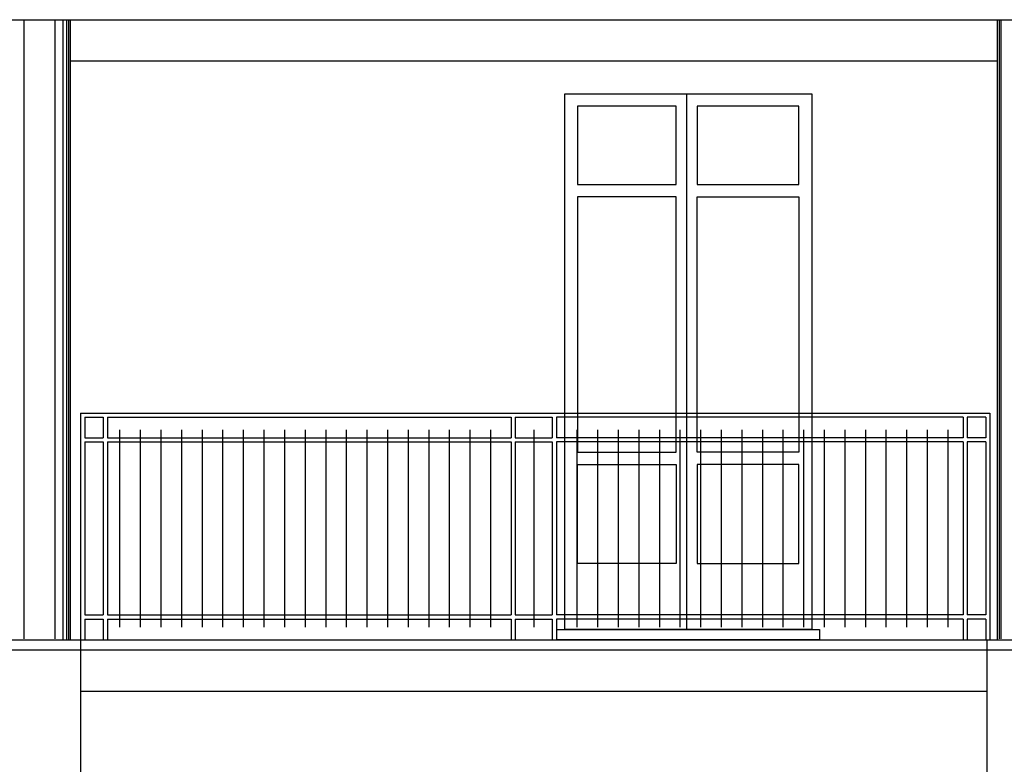
# Model space of a CAD drawing. Extents: x -182845 to 190135, y 592193 to 1171116.
# Drawn here: x -89503 to -89498, y 592315 to 592318 of the extents above; entities that cross this region are included whole.
import ezdxf

# ---------------------------------------------------------------- set-up
doc = ezdxf.new("R2010")
doc.units = 0
doc.header["$LTSCALE"] = 0.2
doc.header["$MEASUREMENT"] = 0
for name, color, linetype in [('ferro', 250, 'Continuous'), ('infissi', 53, 'Continuous'), ('PROIEZIONI', 9, 'Continuous'), ('PROIEZIONI3', 251, 'Continuous')]:
    doc.layers.add(name, color=color, linetype=linetype)

# ---------------------------------------------------------------- blocks, each defined once
blk = doc.blocks.new('ringhiera')
at = {"layer": 'ferro'}
for p, q in [((0.0007, 1.1), (4.4138, 1.1)), ((0.0007, 1.1), (0.0007, 0)), ((4.4138, 1.1), (4.4138, 0)), ((0.0207, 1.08), (0.1107, 1.08)), ((0.0207, 1.08), (0.0207, 0.98)), ((0.0207, 1.08), (0.0207, 0.98)), ((0.1107, 1.08), (0.1107, 0.98)), ((0.1107, 1.08), (0.1107, 0.98)), ((0.1307, 1.08), (0.1307, 0.98)), ((0.1307, 1.08), (2.09, 1.08)), ((0.1307, 1.08), (0.1307, 0.98)), ((2.09, 1.08), (2.09, 0.98)), ((2.09, 1.08), (2.09, 0.98)), ((2.11, 1.08), (2.11, 0.98)), ((2.11, 1.08), (2.11, 0.98)), ((2.11, 1.08), (2.29, 1.08)), ((2.29, 1.08), (2.29, 0.98)), ((2.29, 1.08), (2.29, 0.98)), ((4.2838, 1.08), (2.31, 1.08)), ((2.31, 1.08), (2.31, 0.98)), ((2.31, 1.08), (2.31, 0.98)), ((4.2838, 1.08), (4.2838, 0.98)), ((4.2838, 1.08), (4.2838, 0.98)), ((4.3038, 1.08), (4.3038, 0.98)), ((4.3938, 1.08), (4.3038, 1.08)), ((4.3038, 1.08), (4.3038, 0.98)), ((4.3938, 1.08), (4.3938, 0.98)), ((4.3938, 1.08), (4.3938, 0.98)), ((0.1902, 1.0185), (0.1902, 0.0615)), ((0.2902, 1.0185), (0.2902, 0.0615)), ((0.3902, 1.0185), (0.3902, 0.0615)), ((0.4902, 1.0185), (0.4902, 0.0615)), ((0.5902, 1.0185), (0.5902, 0.0615)), ((0.6902, 1.0185), (0.6902, 0.0615)), ((0.7902, 1.0185), (0.7902, 0.0615)), ((0.8902, 1.0185), (0.8902, 0.0615)), ((0.9902, 1.0185), (0.9902, 0.0615)), ((1.0902, 1.0185), (1.0902, 0.0615)), ((1.1902, 1.0185), (1.1902, 0.0615)), ((1.2902, 1.0185), (1.2902, 0.0615)), ((1.3902, 1.0185), (1.3902, 0.0615)), ((1.4902, 1.0185), (1.4902, 0.0615)), ((1.5902, 1.0185), (1.5902, 0.0615)), ((1.6902, 1.0185), (1.6902, 0.0615)), ((1.7902, 1.0185), (1.7902, 0.0615)), ((1.8902, 1.0185), (1.8902, 0.0615)), ((1.9902, 1.0185), (1.9902, 0.0615)), ((2.2, 1.0185), (2.2, 0.0615)), ((2.4098, 1.0185), (2.4098, 0.0615)), ((2.5098, 1.0185), (2.5098, 0.0615)), ((2.6098, 1.0185), (2.6098, 0.0615)), ((2.7098, 1.0185), (2.7098, 0.0615)), ((2.8098, 1.0185), (2.8098, 0.0615)), ((2.9098, 1.0185), (2.9098, 0.0615)), ((3.0098, 1.0185), (3.0098, 0.0615)), ((3.1098, 1.0185), (3.1098, 0.0615)), ((3.2098, 1.0185), (3.2098, 0.0615)), ((3.3098, 1.0185), (3.3098, 0.0615)), ((3.4098, 1.0185), (3.4098, 0.0615)), ((3.5098, 1.0185), (3.5098, 0.0615)), ((3.6098, 1.0185), (3.6098, 0.0615)), ((3.7098, 1.0185), (3.7098, 0.0615)), ((3.8098, 1.0185), (3.8098, 0.0615)), ((3.9098, 1.0185), (3.9098, 0.0615)), ((4.0098, 1.0185), (4.0098, 0.0615)), ((4.1098, 1.0185), (4.1098, 0.0615)), ((4.2098, 1.0185), (4.2098, 0.0615)), ((0.0207, 0.98), (0.1107, 0.98)), ((0.0207, 0.98), (0.1107, 0.98)), ((0.0207, 0.96), (0.1107, 0.96)), ((0.0207, 0.96), (0.1107, 0.96)), ((0.0207, 0.96), (0.0207, 0.12)), ((0.0207, 0.96), (0.0207, 0.12)), ((0.1107, 0.96), (0.1107, 0.12)), ((0.1107, 0.96), (0.1107, 0.12)), ((0.1307, 0.98), (2.09, 0.98)), ((0.1307, 0.98), (2.09, 0.98)), ((0.1307, 0.96), (2.09, 0.96)), ((0.1307, 0.96), (0.1307, 0.12)), ((0.1307, 0.96), (2.09, 0.96)), ((0.1307, 0.96), (0.1307, 0.12)), ((2.09, 0.96), (2.09, 0.12)), ((2.09, 0.96), (2.09, 0.12)), ((2.11, 0.98), (2.29, 0.98)), ((2.11, 0.96), (2.11, 0.12)), ((2.11, 0.96), (2.11, 0.12)), ((2.11, 0.96), (2.29, 0.96)), ((2.29, 0.96), (2.29, 0.12)), ((2.29, 0.96), (2.29, 0.12)), ((4.2838, 0.98), (2.31, 0.98)), ((4.2838, 0.98), (2.31, 0.98)), ((4.2838, 0.96), (2.31, 0.96)), ((4.2838, 0.96), (2.31, 0.96)), ((2.31, 0.96), (2.31, 0.12)), ((2.31, 0.96), (2.31, 0.12)), ((4.2838, 0.96), (4.2838, 0.12)), ((4.2838, 0.96), (4.2838, 0.12)), ((4.3938, 0.98), (4.3038, 0.98)), ((4.3938, 0.98), (4.3038, 0.98)), ((4.3938, 0.96), (4.3038, 0.96)), ((4.3038, 0.96), (4.3038, 0.12)), ((4.3938, 0.96), (4.3038, 0.96)), ((4.3038, 0.96), (4.3038, 0.12)), ((4.3938, 0.96), (4.3938, 0.12)), ((4.3938, 0.96), (4.3938, 0.12)), ((0.0007, 0.1), (0.0007, 0)), ((0.0207, 0.12), (0.1107, 0.12)), ((0.0207, 0.12), (0.1107, 0.12)), ((0.0207, 0.1), (0.1107, 0.1)), ((0.0207, 0.1), (0.1107, 0.1)), ((0.0207, 0.1), (0.0207, 0)), ((0.0207, 0.1), (0.0207, 0)), ((0.1107, 0.1), (0.1107, 0)), ((0.1107, 0.1), (0.1107, 0)), ((0.1307, 0.12), (2.09, 0.12)), ((0.1307, 0.12), (2.09, 0.12)), ((0.1307, 0.1), (2.09, 0.1)), ((0.1307, 0.1), (0.1307, 0)), ((0.1307, 0.1), (2.09, 0.1)), ((0.1307, 0.1), (0.1307, 0)), ((2.09, 0.1), (2.09, 0)), ((2.09, 0.1), (2.09, 0)), ((2.11, 0.12), (2.29, 0.12)), ((2.11, 0.1), (2.11, 0)), ((2.11, 0.1), (2.11, 0)), ((2.11, 0.1), (2.29, 0.1)), ((2.29, 0.1), (2.29, 0)), ((2.29, 0.1), (2.29, 0)), ((4.2838, 0.12), (2.31, 0.12)), ((4.2838, 0.12), (2.31, 0.12)), ((4.2838, 0.1), (2.31, 0.1)), ((4.2838, 0.1), (2.31, 0.1)), ((2.31, 0.1), (2.31, 0)), ((2.31, 0.1), (2.31, 0)), ((4.2838, 0.1), (4.2838, 0)), ((4.2838, 0.1), (4.2838, 0)), ((4.3938, 0.12), (4.3038, 0.12)), ((4.3938, 0.12), (4.3038, 0.12)), ((4.3938, 0.1), (4.3038, 0.1)), ((4.3038, 0.1), (4.3038, 0)), ((4.3938, 0.1), (4.3038, 0.1)), ((4.3038, 0.1), (4.3038, 0)), ((4.3938, 0.1), (4.3938, 0)), ((4.3938, 0.1), (4.3938, 0)), ((4.4138, 0.1), (4.4138, 0))]:
    blk.add_line(p, q, dxfattribs=at)

msp = doc.modelspace()

# ---------------------------------------------------------------- linework, layer by layer
at = {"layer": 'infissi'}
msp.add_line((-89499.3778, 592317.9185), (-89499.3778, 592315.3185), dxfattribs=at)
for points in [[(-89499.4282, 592317.8585), (-89499.9069, 592317.8585), (-89499.9069, 592317.4785), (-89499.4282, 592317.4785)], [(-89498.8328, 592317.8585), (-89499.3264, 592317.8585), (-89499.3264, 592317.4785), (-89498.8328, 592317.4785)], [(-89499.4282, 592317.4185), (-89499.9069, 592317.4185), (-89499.9069, 592316.1785), (-89499.4282, 592316.1785)], [(-89499.3264, 592317.4185), (-89498.8328, 592317.4185), (-89498.8328, 592316.1785), (-89499.3264, 592316.1785)], [(-89499.9069, 592316.1185), (-89499.4282, 592316.1185), (-89499.4282, 592315.6385), (-89499.9069, 592315.6385)], [(-89498.8328, 592316.1185), (-89499.3264, 592316.1185), (-89499.3264, 592315.6385), (-89498.8328, 592315.6385)]]:
    msp.add_lwpolyline(points, close=True, dxfattribs=at)
at = {"layer": 'PROIEZIONI'}
for p, q in [((-89507.5709, 592318.2785), (-89473.5201, 592318.2785)), ((-89502.3701, 592318.2785), (-89502.3701, 592315.2685)), ((-89497.8701, 592318.2785), (-89497.8701, 592315.2685)), ((-89497.8701, 592318.2785), (-89497.8701, 592315.2685)), ((-89502.3701, 592318.0785), (-89497.8701, 592318.0785)), ((-89507.5709, 592315.2685), (-89473.5201, 592315.2685)), ((-89502.3201, 592315.2685), (-89502.3201, 592311.7485)), ((-89497.9201, 592315.2685), (-89497.9201, 592311.7485)), ((-89507.5709, 592315.2185), (-89473.5198, 592315.2185)), ((-89502.3201, 592315.0185), (-89497.9201, 592315.0185))]:
    msp.add_line(p, q, dxfattribs=at)
for points in [[(-89499.9698, 592315.3185), (-89499.9698, 592317.9185), (-89498.7698, 592317.9185), (-89498.7698, 592315.3185), (-89499.9698, 592315.3185)], [(-89500.0073, 592315.3185), (-89498.7323, 592315.3185), (-89498.7323, 592315.2685), (-89500.0073, 592315.2685), (-89500.0073, 592315.3185)]]:
    msp.add_lwpolyline(points, dxfattribs=at)
at = {"layer": 'PROIEZIONI3'}
for p, q in [((-89502.5951, 592318.2785), (-89502.5951, 592315.2728)), ((-89502.4451, 592318.2785), (-89502.4451, 592315.2728)), ((-89502.4051, 592318.2785), (-89502.4051, 592315.2685)), ((-89502.3876, 592318.2785), (-89502.3876, 592315.2685)), ((-89502.3788, 592318.2785), (-89502.3788, 592315.2685)), ((-89497.8613, 592318.2785), (-89497.8613, 592315.2728)), ((-89497.8526, 592318.2785), (-89497.8526, 592315.2728))]:
    msp.add_line(p, q, dxfattribs=at)

# ---------------------------------------------------------------- block references
at = {"layer": 'ferro'}
msp.add_blockref('ringhiera', (-89502.3201, 592315.2685), dxfattribs=at)

doc.saveas('drawing.dxf')
